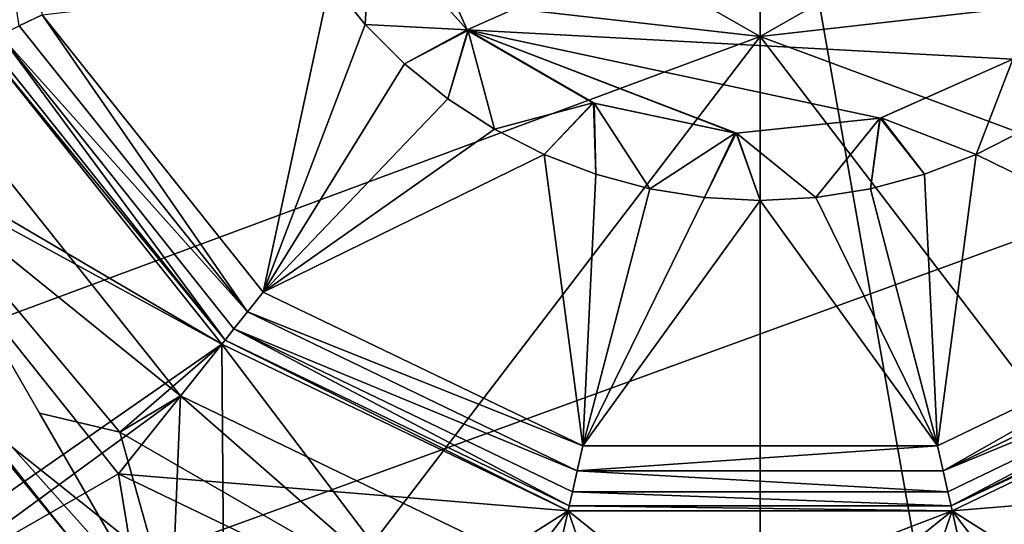
# Model space of a CAD drawing. Extents: x -110 to 110, y -114 to 295.
# Drawn here: x -81 to -73, y -6 to -3 of the extents above; entities that cross this region are included whole.
import ezdxf

# ---------------------------------------------------------------- set-up
doc = ezdxf.new("R2010")
doc.units = 0
doc.header["$MEASUREMENT"] = 0

msp = doc.modelspace()

# ---------------------------------------------------------------- linework, layer by layer
for points in [[(-86.873703, -9.9632, -37), (-82.75, 13.4234, -37), (-77.691498, 15.2645, -37)], [(-86.873703, -9.9632, -37), (-77.691498, 15.2645, -37), (-72.308502, -15.2645, -37)], [(-72.308502, -15.2645, -37), (-77.691498, 15.2645, -37), (-72.308502, 15.2645, -37)], [(-85.533096, 8.8383, -36.917599), (-85.533096, -8.8383, -36.917599), (-61.25, 0, -36.917599)], [(-75, -2.7676, 70.3778), (-75, 2.7676, 70.3778), (-83.091904, 1.8469, 70.199997)], [(-66.908096, 1.8469, 70.199997), (-75, 2.7676, 70.3778), (-75, -2.7676, 70.3778)], [(-75, -2.7676, 70.3778), (-83.091904, 1.8469, 70.199997), (-83.091904, -1.8469, 70.199997)], [(-66.908096, -1.8469, 70.199997), (-66.908096, 1.8469, 70.199997), (-75, -2.7676, 70.3778)], [(-77.206802, -2.7167, 42.217602), (-78.494904, 0.1885, 42.217602), (-71.505096, -0.1885, 42.217602)], [(-77.206802, -2.7167, 42.217602), (-77.938202, -1.9018, 42.217602), (-78.494904, 0.1885, 42.217602)], [(-61.25, 0, -36.917599), (-85.533096, -8.8383, -36.917599), (-64.466904, -8.8383, -36.917599)], [(-80.578201, -2.6863, 38.738098), (-81, 0, 38.700001), (-80.4058, -2.6033, 38.700001)], [(-77.206802, -2.7167, 42.217602), (-71.505096, -0.1885, 42.217602), (-73.098198, -2.9382, 42.217602)], [(-75, -2.7676, 70.3778), (-83.091904, -1.8469, 70.199997), (-81.489197, -5.175, 70.199997)], [(-68.510803, -5.175, 70.199997), (-66.908096, -1.8469, 70.199997), (-75, -2.7676, 70.3778)], [(-77.972603, -2.6765, 38.700001), (-78.236099, -2.3511, 38.700001), (-77.932404, -1.9107, 39.200001)], [(-77.932404, -1.9107, 39.200001), (-77.972603, -2.6765, 42.217602), (-77.972603, -2.6765, 38.700001)], [(-77.932404, -1.9107, 39.200001), (-77.932404, -1.9107, 42.217602), (-77.972603, -2.6765, 42.217602)], [(-77.972603, -2.6765, 42.217602), (-77.932404, -1.9107, 42.217602), (-77.206802, -2.7167, 42.217602)], [(-77.206802, -2.7167, 42.217602), (-77.932404, -1.9107, 42.217602), (-77.938202, -1.9018, 42.217602)], [(-78.740898, -4.691, 38.700001), (-80.4058, -2.6033, 38.700001), (-78.236099, -2.3511, 38.700001)], [(-78.740898, -4.691, 38.700001), (-78.236099, -2.3511, 38.700001), (-77.972603, -2.6765, 38.700001)], [(-80.578201, -2.6863, 38.738098), (-80.4058, -2.6033, 38.700001), (-78.860199, -4.8406, 38.738098)], [(-78.860199, -4.8406, 38.738098), (-80.4058, -2.6033, 38.700001), (-78.740898, -4.691, 38.700001)], [(-80.578201, -2.6863, 38.738098), (-78.860199, -4.8406, 38.738098), (-80.724403, -2.7567, 38.846401)], [(-78.740898, -4.691, 38.700001), (-77.972603, -2.6765, 38.700001), (-77.676498, -2.9726, 38.700001)], [(-77.676498, -2.9726, 38.700001), (-77.972603, -2.6765, 38.700001), (-77.206802, -2.7167, 39.200001)], [(-77.206802, -2.7167, 42.217602), (-77.206802, -2.7167, 39.200001), (-77.972603, -2.6765, 42.217602)], [(-77.206802, -2.7167, 39.200001), (-77.972603, -2.6765, 38.700001), (-77.972603, -2.6765, 42.217602)], [(-77.204002, -2.7189, 39.200001), (-77.676498, -2.9726, 38.700001), (-77.206802, -2.7167, 39.200001)], [(-77.201202, -2.7211, 39.200001), (-77.676498, -2.9726, 38.700001), (-77.204002, -2.7189, 39.200001)], [(-77.351097, -3.2361, 38.700001), (-77.676498, -2.9726, 38.700001), (-77.201202, -2.7211, 39.200001)], [(-77.198502, -2.7234, 39.200001), (-77.351097, -3.2361, 38.700001), (-77.201202, -2.7211, 39.200001)], [(-77, -3.4641, 38.700001), (-77.351097, -3.2361, 38.700001), (-77.198502, -2.7234, 39.200001)], [(-77.206802, -2.7167, 39.200001), (-77.206802, -2.7167, 42.217602), (-77.204002, -2.7189, 39.200001)], [(-77.206802, -2.7167, 42.217602), (-77.204002, -2.7189, 42.217602), (-77.204002, -2.7189, 39.200001)], [(-77.206802, -2.7167, 42.217602), (-76.2593, -3.2656, 42.217602), (-77.198502, -2.7234, 42.217602)], [(-77.206802, -2.7167, 42.217602), (-73.098198, -2.9382, 42.217602), (-74.095802, -3.3812, 42.217602)], [(-77.206802, -2.7167, 42.217602), (-74.095802, -3.3812, 42.217602), (-75.177902, -3.4955, 42.217602)], [(-77.206802, -2.7167, 42.217602), (-75.184898, -3.4951, 42.217602), (-76.252602, -3.2682, 42.217602)], [(-77.206802, -2.7167, 42.217602), (-75.181396, -3.4953, 42.217602), (-75.184898, -3.4951, 42.217602)], [(-77.206802, -2.7167, 42.217602), (-75.177902, -3.4955, 42.217602), (-75.181396, -3.4953, 42.217602)], [(-77.206802, -2.7167, 42.217602), (-76.255898, -3.2669, 42.217602), (-76.2593, -3.2656, 42.217602)], [(-77.206802, -2.7167, 42.217602), (-76.252602, -3.2682, 42.217602), (-76.255898, -3.2669, 42.217602)], [(-77.204002, -2.7189, 39.200001), (-77.201202, -2.7211, 42.217602), (-77.201202, -2.7211, 39.200001)], [(-77.204002, -2.7189, 42.217602), (-77.201202, -2.7211, 42.217602), (-77.204002, -2.7189, 39.200001)], [(-77.201202, -2.7211, 39.200001), (-77.198502, -2.7234, 42.217602), (-77.198502, -2.7234, 39.200001)], [(-77.201202, -2.7211, 42.217602), (-77.198502, -2.7234, 42.217602), (-77.201202, -2.7211, 39.200001)], [(-77, -3.4641, 42.217602), (-77.198502, -2.7234, 39.200001), (-77.198502, -2.7234, 42.217602)], [(-77, -3.4641, 38.700001), (-77.198502, -2.7234, 39.200001), (-77, -3.4641, 42.217602)], [(-77, -3.4641, 42.217602), (-77.198502, -2.7234, 42.217602), (-76.2593, -3.2656, 42.217602)], [(-78.601196, -7.478, 70.199997), (-75, -2.7676, 70.3778), (-81.489197, -5.175, 70.199997)], [(-80.821999, -2.8037, 39.008701), (-79.028999, -5.0521, 39.008701), (-80.8563, -2.8202, 39.200001)], [(-80.724403, -2.7567, 38.846401), (-79.028999, -5.0521, 39.008701), (-80.821999, -2.8037, 39.008701)], [(-80.724403, -2.7567, 38.846401), (-78.961403, -4.9674, 38.846401), (-79.028999, -5.0521, 39.008701)], [(-80.724403, -2.7567, 38.846401), (-78.860199, -4.8406, 38.738098), (-78.961403, -4.9674, 38.846401)], [(-75, -8.3, 70.199997), (-75, -2.7676, 70.3778), (-78.601196, -7.478, 70.199997)], [(-71.398804, -7.478, 70.199997), (-75, -2.7676, 70.3778), (-75, -8.3, 70.199997)], [(-68.510803, -5.175, 70.199997), (-75, -2.7676, 70.3778), (-71.398804, -7.478, 70.199997)], [(-80.8563, -2.8202, 42.299999), (-82.426102, -7.4261, 42.299999), (-79.052696, -5.0819, 42.299999)], [(-81.982498, -3.3626, 42.217602), (-80.8563, -2.8202, 42.217602), (-79.052696, -5.0819, 42.217602)], [(-81.495201, -3.75, 45.700001), (-80.8563, -2.8202, 45.700001), (-79.052696, -5.0819, 45.700001)], [(-79.028999, -5.0521, 39.008701), (-79.052696, -5.0819, 39.200001), (-80.8563, -2.8202, 39.200001)], [(-80.8563, -2.8202, 39.200001), (-79.052696, -5.0819, 42.217602), (-80.8563, -2.8202, 42.217602)], [(-80.8563, -2.8202, 39.200001), (-79.052696, -5.0819, 39.200001), (-79.052696, -5.0819, 42.217602)], [(-80.8563, -2.8202, 42.299999), (-79.052696, -5.0819, 45.700001), (-80.8563, -2.8202, 45.700001)], [(-80.8563, -2.8202, 42.299999), (-79.052696, -5.0819, 42.299999), (-79.052696, -5.0819, 45.700001)], [(-74.095802, -3.3812, 42.217602), (-73.098198, -2.9382, 42.217602), (-74.088997, -3.3794, 42.217602)], [(-74.088997, -3.3794, 42.217602), (-73.098198, -2.9382, 42.217602), (-73.3731, -3.6542, 42.217602)], [(-73, -3.4641, 38.700001), (-73.3731, -3.6542, 38.700001), (-73.098198, -2.9382, 39.200001)], [(-73.098198, -2.9382, 42.217602), (-73.098198, -2.9382, 39.200001), (-73.3731, -3.6542, 42.217602)], [(-73.3731, -3.6542, 42.217602), (-73.098198, -2.9382, 39.200001), (-73.3731, -3.6542, 38.700001)], [(-83.485298, -8.4853, 53.700001), (-81.306801, -3.0372, 53.700001), (-79.364403, -5.4728, 53.700001)], [(-81.306801, -3.0372, 49.700001), (-81.495201, -3.75, 49.700001), (-79.364403, -5.4728, 49.700001)], [(-81.306801, -3.0372, 49.700001), (-79.364403, -5.4728, 53.700001), (-81.306801, -3.0372, 53.700001)], [(-81.306801, -3.0372, 49.700001), (-79.364403, -5.4728, 49.700001), (-79.364403, -5.4728, 53.700001)], [(-78.740898, -4.691, 38.700001), (-77.676498, -2.9726, 38.700001), (-77.351097, -3.2361, 38.700001)], [(-78.740898, -4.691, 38.700001), (-77.351097, -3.2361, 38.700001), (-77, -3.4641, 38.700001)], [(-76.2593, -3.2656, 42.217602), (-76.2593, -3.2656, 39.200001), (-77, -3.4641, 42.217602)], [(-77, -3.4641, 42.217602), (-76.2593, -3.2656, 39.200001), (-77, -3.4641, 38.700001)], [(-76.6269, -3.6542, 38.700001), (-77, -3.4641, 38.700001), (-76.2593, -3.2656, 39.200001)], [(-76.255898, -3.2669, 39.200001), (-76.6269, -3.6542, 38.700001), (-76.2593, -3.2656, 39.200001)], [(-76.236099, -3.8042, 38.700001), (-76.6269, -3.6542, 38.700001), (-76.255898, -3.2669, 39.200001)], [(-76.2593, -3.2656, 42.217602), (-76.255898, -3.2669, 42.217602), (-76.2593, -3.2656, 39.200001)], [(-76.2593, -3.2656, 39.200001), (-76.255898, -3.2669, 42.217602), (-76.255898, -3.2669, 39.200001)], [(-76.255898, -3.2669, 39.200001), (-76.252602, -3.2682, 42.217602), (-76.252602, -3.2682, 39.200001)], [(-76.255898, -3.2669, 42.217602), (-76.252602, -3.2682, 42.217602), (-76.255898, -3.2669, 39.200001)], [(-76.252602, -3.2682, 39.200001), (-76.236099, -3.8042, 38.700001), (-76.255898, -3.2669, 39.200001)], [(-76.252602, -3.2682, 39.200001), (-76.252602, -3.2682, 42.217602), (-76.249298, -3.2694, 39.200001)], [(-76.252602, -3.2682, 42.217602), (-76.249298, -3.2694, 42.217602), (-76.249298, -3.2694, 39.200001)], [(-76.252602, -3.2682, 42.217602), (-75.188499, -3.4949, 42.217602), (-76.249298, -3.2694, 42.217602)], [(-76.252602, -3.2682, 42.217602), (-75.184898, -3.4951, 42.217602), (-75.188499, -3.4949, 42.217602)], [(-76.249298, -3.2694, 39.200001), (-76.236099, -3.8042, 38.700001), (-76.252602, -3.2682, 39.200001)], [(-75.831596, -3.9126, 42.217602), (-76.249298, -3.2694, 42.217602), (-75.188499, -3.4949, 42.217602)], [(-75.831596, -3.9126, 42.217602), (-76.249298, -3.2694, 39.200001), (-76.249298, -3.2694, 42.217602)], [(-75.831596, -3.9126, 38.700001), (-76.249298, -3.2694, 39.200001), (-75.831596, -3.9126, 42.217602)], [(-75.831596, -3.9126, 38.700001), (-76.236099, -3.8042, 38.700001), (-76.249298, -3.2694, 39.200001)], [(-82.707497, -7.7075, 40.299999), (-81.982498, -3.3626, 40.299999), (-79.832001, -6.0592, 40.299999)], [(-79.832001, -6.0592, 42.217602), (-81.982498, -3.3626, 42.217602), (-79.052696, -5.0819, 42.217602)], [(-79.832001, -6.0592, 42.217602), (-81.982498, -3.3626, 40.299999), (-81.982498, -3.3626, 42.217602)], [(-79.832001, -6.0592, 40.299999), (-81.982498, -3.3626, 40.299999), (-79.832001, -6.0592, 42.217602)], [(-75.177902, -3.4955, 42.217602), (-74.095802, -3.3812, 42.217602), (-74.099297, -3.3821, 42.217602)], [(-75.177902, -3.4955, 42.217602), (-74.099297, -3.3821, 42.217602), (-74.581902, -3.9781, 42.217602)], [(-74.168404, -3.9126, 38.700001), (-74.581902, -3.9781, 38.700001), (-74.099297, -3.3821, 39.200001)], [(-74.099297, -3.3821, 42.217602), (-74.099297, -3.3821, 39.200001), (-74.581902, -3.9781, 42.217602)], [(-74.581902, -3.9781, 42.217602), (-74.099297, -3.3821, 39.200001), (-74.581902, -3.9781, 38.700001)], [(-74.095802, -3.3812, 39.200001), (-74.168404, -3.9126, 38.700001), (-74.099297, -3.3821, 39.200001)], [(-73.763901, -3.8042, 38.700001), (-74.168404, -3.9126, 38.700001), (-74.095802, -3.3812, 39.200001)], [(-74.099297, -3.3821, 42.217602), (-74.095802, -3.3812, 42.217602), (-74.099297, -3.3821, 39.200001)], [(-74.099297, -3.3821, 39.200001), (-74.095802, -3.3812, 42.217602), (-74.095802, -3.3812, 39.200001)], [(-74.0924, -3.3803, 39.200001), (-73.763901, -3.8042, 38.700001), (-74.095802, -3.3812, 39.200001)], [(-74.095802, -3.3812, 39.200001), (-74.0924, -3.3803, 42.217602), (-74.0924, -3.3803, 39.200001)], [(-74.095802, -3.3812, 42.217602), (-74.0924, -3.3803, 42.217602), (-74.095802, -3.3812, 39.200001)], [(-74.088997, -3.3794, 39.200001), (-73.763901, -3.8042, 38.700001), (-74.0924, -3.3803, 39.200001)], [(-74.0924, -3.3803, 39.200001), (-74.088997, -3.3794, 42.217602), (-74.088997, -3.3794, 39.200001)], [(-74.0924, -3.3803, 42.217602), (-74.088997, -3.3794, 42.217602), (-74.0924, -3.3803, 39.200001)], [(-73.3731, -3.6542, 38.700001), (-73.763901, -3.8042, 38.700001), (-74.088997, -3.3794, 39.200001)], [(-73.3731, -3.6542, 42.217602), (-74.088997, -3.3794, 39.200001), (-74.088997, -3.3794, 42.217602)], [(-73.3731, -3.6542, 38.700001), (-74.088997, -3.3794, 39.200001), (-73.3731, -3.6542, 42.217602)], [(-78.740898, -4.691, 38.700001), (-77, -3.4641, 38.700001), (-76.6269, -3.6542, 38.700001)], [(-73.3731, -3.6542, 38.700001), (-73, -3.4641, 38.700001), (-71.259102, -4.691, 38.700001)], [(-75.418098, -3.9781, 38.700001), (-75.831596, -3.9126, 38.700001), (-75.188499, -3.4949, 39.200001)], [(-75.188499, -3.4949, 42.217602), (-75.188499, -3.4949, 39.200001), (-75.831596, -3.9126, 42.217602)], [(-75.831596, -3.9126, 42.217602), (-75.188499, -3.4949, 39.200001), (-75.831596, -3.9126, 38.700001)], [(-75.184898, -3.4951, 39.200001), (-75.418098, -3.9781, 38.700001), (-75.188499, -3.4949, 39.200001)], [(-75.181396, -3.4953, 39.200001), (-75.418098, -3.9781, 38.700001), (-75.184898, -3.4951, 39.200001)], [(-75, -4, 38.700001), (-75.418098, -3.9781, 38.700001), (-75.181396, -3.4953, 39.200001)], [(-75.188499, -3.4949, 39.200001), (-75.188499, -3.4949, 42.217602), (-75.184898, -3.4951, 39.200001)], [(-75.188499, -3.4949, 42.217602), (-75.184898, -3.4951, 42.217602), (-75.184898, -3.4951, 39.200001)], [(-75.184898, -3.4951, 39.200001), (-75.181396, -3.4953, 42.217602), (-75.181396, -3.4953, 39.200001)], [(-75.184898, -3.4951, 42.217602), (-75.181396, -3.4953, 42.217602), (-75.184898, -3.4951, 39.200001)], [(-75.177902, -3.4955, 39.200001), (-75, -4, 38.700001), (-75.181396, -3.4953, 39.200001)], [(-75.181396, -3.4953, 39.200001), (-75.177902, -3.4955, 42.217602), (-75.177902, -3.4955, 39.200001)], [(-75.181396, -3.4953, 42.217602), (-75.177902, -3.4955, 42.217602), (-75.181396, -3.4953, 39.200001)], [(-74.581902, -3.9781, 38.700001), (-75, -4, 38.700001), (-75.177902, -3.4955, 39.200001)], [(-74.581902, -3.9781, 42.217602), (-75.177902, -3.4955, 39.200001), (-75.177902, -3.4955, 42.217602)], [(-74.581902, -3.9781, 38.700001), (-75.177902, -3.4955, 39.200001), (-74.581902, -3.9781, 42.217602)], [(-82.523102, -3.6229, -10), (-84.646599, -8.5719, -10), (-80.2061, -6.5283, -10)], [(-80.2061, -6.5283, -10), (-82.380997, -3.9033, -15.5002), (-82.523102, -3.6229, -10)], [(-78.740898, -4.691, 38.700001), (-76.6269, -3.6542, 38.700001), (-76.335098, -5.8496, 38.700001)], [(-76.335098, -5.8496, 38.700001), (-76.6269, -3.6542, 38.700001), (-76.236099, -3.8042, 38.700001)], [(-73.664902, -5.8496, 38.700001), (-73.763901, -3.8042, 38.700001), (-73.3731, -3.6542, 38.700001)], [(-73.664902, -5.8496, 38.700001), (-73.3731, -3.6542, 38.700001), (-71.259102, -4.691, 38.700001)], [(-79.8209, -5.7453, 45.700001), (-80.425201, -5.6033, 45.872799), (-81.495201, -3.75, 45.700001)], [(-81.495201, -3.75, 49.700001), (-80.425201, -5.6033, 49.527199), (-79.8209, -5.7453, 49.700001)], [(-81.495201, -3.75, 49.700001), (-80.425201, -5.6033, 45.872799), (-80.425201, -5.6033, 49.527199)], [(-81.495201, -3.75, 49.700001), (-81.495201, -3.75, 45.700001), (-80.425201, -5.6033, 45.872799)], [(-79.8209, -5.7453, 45.700001), (-81.495201, -3.75, 45.700001), (-79.052696, -5.0819, 45.700001)], [(-81.495201, -3.75, 49.700001), (-79.8209, -5.7453, 49.700001), (-79.364403, -5.4728, 49.700001)], [(-76.335098, -5.8496, 38.700001), (-76.236099, -3.8042, 38.700001), (-75.831596, -3.9126, 38.700001)], [(-73.664902, -5.8496, 38.700001), (-74.168404, -3.9126, 38.700001), (-73.763901, -3.8042, 38.700001)], [(-80.763802, -6.7154, -16), (-82.380997, -3.9033, -15.5002), (-79.699898, -6.9009, -15.5002)], [(-79.699898, -6.9009, -15.5002), (-82.380997, -3.9033, -15.5002), (-80.2061, -6.5283, -10)], [(-76.335098, -5.8496, 38.700001), (-75.831596, -3.9126, 38.700001), (-75.418098, -3.9781, 38.700001)], [(-73.664902, -5.8496, 38.700001), (-74.581902, -3.9781, 38.700001), (-74.168404, -3.9126, 38.700001)], [(-76.335098, -5.8496, 38.700001), (-75.418098, -3.9781, 38.700001), (-75, -4, 38.700001)], [(-76.335098, -5.8496, 38.700001), (-75, -4, 38.700001), (-73.664902, -5.8496, 38.700001)], [(-73.664902, -5.8496, 38.700001), (-75, -4, 38.700001), (-74.581902, -3.9781, 38.700001)], [(-78.860199, -4.8406, 38.738098), (-78.740898, -4.691, 38.700001), (-76.335098, -5.8496, 38.700001)], [(-73.622299, -6.0361, 38.738098), (-73.664902, -5.8496, 38.700001), (-71.259102, -4.691, 38.700001)], [(-73.622299, -6.0361, 38.738098), (-71.259102, -4.691, 38.700001), (-71.139801, -4.8406, 38.738098)], [(-78.860199, -4.8406, 38.738098), (-76.377701, -6.0361, 38.738098), (-78.961403, -4.9674, 38.846401)], [(-78.860199, -4.8406, 38.738098), (-76.335098, -5.8496, 38.700001), (-76.377701, -6.0361, 38.738098)], [(-73.622299, -6.0361, 38.738098), (-71.139801, -4.8406, 38.738098), (-71.038597, -4.9674, 38.846401)], [(-78.961403, -4.9674, 38.846401), (-76.437897, -6.2999, 39.008701), (-79.028999, -5.0521, 39.008701)], [(-78.961403, -4.9674, 38.846401), (-76.413803, -6.1943, 38.846401), (-76.437897, -6.2999, 39.008701)], [(-78.961403, -4.9674, 38.846401), (-76.377701, -6.0361, 38.738098), (-76.413803, -6.1943, 38.846401)], [(-73.622299, -6.0361, 38.738098), (-71.038597, -4.9674, 38.846401), (-73.586197, -6.1943, 38.846401)], [(-73.586197, -6.1943, 38.846401), (-71.038597, -4.9674, 38.846401), (-73.562103, -6.2999, 39.008701)], [(-73.562103, -6.2999, 39.008701), (-71.038597, -4.9674, 38.846401), (-70.971001, -5.0521, 39.008701)], [(-79.052696, -5.0819, 42.299999), (-82.426102, -7.4261, 42.299999), (-79.018997, -9.7026, 42.299999)], [(-79.832001, -6.0592, 42.217602), (-79.052696, -5.0819, 42.217602), (-76.446404, -6.337, 42.217602)], [(-79.8209, -5.7453, 45.700001), (-79.052696, -5.0819, 45.700001), (-77.565201, -7.0477, 45.700001)], [(-79.028999, -5.0521, 39.008701), (-76.446404, -6.337, 39.200001), (-79.052696, -5.0819, 39.200001)], [(-76.446404, -6.337, 39.200001), (-76.446404, -6.337, 42.217602), (-79.052696, -5.0819, 42.217602)], [(-79.052696, -5.0819, 39.200001), (-76.446404, -6.337, 39.200001), (-79.052696, -5.0819, 42.217602)], [(-79.052696, -5.0819, 42.299999), (-79.018997, -9.7026, 42.299999), (-76.446404, -6.337, 42.299999)], [(-79.052696, -5.0819, 42.299999), (-76.446404, -6.337, 45.700001), (-79.052696, -5.0819, 45.700001)], [(-79.052696, -5.0819, 42.299999), (-76.446404, -6.337, 42.299999), (-76.446404, -6.337, 45.700001)], [(-77.565201, -7.0477, 45.700001), (-79.052696, -5.0819, 45.700001), (-76.446404, -6.337, 45.700001)], [(-79.028999, -5.0521, 39.008701), (-76.437897, -6.2999, 39.008701), (-76.446404, -6.337, 39.200001)], [(-73.562103, -6.2999, 39.008701), (-70.971001, -5.0521, 39.008701), (-70.947304, -5.0819, 39.200001)], [(-73.562103, -6.2999, 39.008701), (-70.947304, -5.0819, 39.200001), (-73.553596, -6.337, 39.200001)], [(-70.947304, -5.0819, 39.200001), (-70.947304, -5.0819, 42.217602), (-73.553596, -6.337, 42.217602)], [(-73.553596, -6.337, 39.200001), (-70.947304, -5.0819, 39.200001), (-73.553596, -6.337, 42.217602)], [(-73.553596, -6.337, 42.217602), (-70.947304, -5.0819, 42.217602), (-70.167999, -6.0592, 42.217602)], [(-73.553596, -6.337, 42.299999), (-70.981003, -9.7026, 42.299999), (-70.947304, -5.0819, 42.299999)], [(-73.553596, -6.337, 42.299999), (-70.947304, -5.0819, 45.700001), (-73.553596, -6.337, 45.700001)], [(-73.553596, -6.337, 42.299999), (-70.947304, -5.0819, 42.299999), (-70.947304, -5.0819, 45.700001)], [(-73.553596, -6.337, 45.700001), (-70.947304, -5.0819, 45.700001), (-72.434799, -7.0477, 45.700001)], [(-81.489197, -5.175, 70.199997), (-80.611397, -7.0365, 70.199997), (-78.601196, -7.478, 70.199997)], [(-83.485298, -8.4853, 53.700001), (-79.364403, -5.4728, 53.700001), (-79.592201, -11.0866, 53.700001)], [(-79.364403, -5.4728, 49.700001), (-79.8209, -5.7453, 49.700001), (-77.565201, -7.0477, 49.700001)], [(-79.592201, -11.0866, 53.700001), (-79.364403, -5.4728, 53.700001), (-76.557602, -6.8245, 53.700001)], [(-76.557602, -6.8245, 49.700001), (-79.364403, -5.4728, 49.700001), (-77.565201, -7.0477, 49.700001)], [(-79.364403, -5.4728, 49.700001), (-76.557602, -6.8245, 53.700001), (-79.364403, -5.4728, 53.700001)], [(-79.364403, -5.4728, 49.700001), (-76.557602, -6.8245, 49.700001), (-76.557602, -6.8245, 53.700001)], [(-70.635597, -5.4728, 49.700001), (-73.442398, -6.8245, 49.700001), (-72.434799, -7.0477, 49.700001)], [(-73.442398, -6.8245, 49.700001), (-70.635597, -5.4728, 53.700001), (-73.442398, -6.8245, 53.700001)], [(-73.442398, -6.8245, 49.700001), (-70.635597, -5.4728, 49.700001), (-70.635597, -5.4728, 53.700001)], [(-70.407799, -11.0866, 53.700001), (-73.442398, -6.8245, 53.700001), (-70.635597, -5.4728, 53.700001)], [(-79.330101, -7.5, 46.3699), (-80.425201, -5.6033, 45.872799), (-79.8209, -5.7453, 45.700001)], [(-80.425201, -5.6033, 49.527199), (-79.330101, -7.5, 49.030102), (-79.8209, -5.7453, 49.700001)], [(-80.425201, -5.6033, 49.527199), (-79.330101, -7.5, 46.3699), (-79.330101, -7.5, 49.030102)], [(-80.425201, -5.6033, 49.527199), (-80.425201, -5.6033, 45.872799), (-79.330101, -7.5, 46.3699)], [(-77.565201, -7.0477, 45.700001), (-79.330101, -7.5, 46.3699), (-79.8209, -5.7453, 45.700001)], [(-79.8209, -5.7453, 49.700001), (-79.330101, -7.5, 49.030102), (-77.565201, -7.0477, 49.700001)], [(-76.377701, -6.0361, 38.738098), (-76.335098, -5.8496, 38.700001), (-73.664902, -5.8496, 38.700001)], [(-76.377701, -6.0361, 38.738098), (-73.664902, -5.8496, 38.700001), (-73.622299, -6.0361, 38.738098)], [(-82.707497, -7.7075, 40.299999), (-79.832001, -6.0592, 40.299999), (-79.171204, -10.0703, 40.299999)], [(-79.832001, -6.0592, 42.217602), (-76.446404, -6.337, 42.217602), (-76.724503, -7.5557, 42.217602)], [(-76.724503, -7.5557, 42.217602), (-76.724503, -7.5557, 40.299999), (-79.832001, -6.0592, 42.217602)], [(-76.724503, -7.5557, 40.299999), (-79.832001, -6.0592, 40.299999), (-79.832001, -6.0592, 42.217602)], [(-79.171204, -10.0703, 40.299999), (-79.832001, -6.0592, 40.299999), (-76.724503, -7.5557, 40.299999)], [(-76.377701, -6.0361, 38.738098), (-73.586197, -6.1943, 38.846401), (-76.413803, -6.1943, 38.846401)], [(-76.377701, -6.0361, 38.738098), (-73.622299, -6.0361, 38.738098), (-73.586197, -6.1943, 38.846401)], [(-73.275497, -7.5557, 42.217602), (-73.553596, -6.337, 42.217602), (-70.167999, -6.0592, 42.217602)], [(-70.167999, -6.0592, 42.217602), (-73.275497, -7.5557, 40.299999), (-73.275497, -7.5557, 42.217602)], [(-70.167999, -6.0592, 40.299999), (-73.275497, -7.5557, 40.299999), (-70.167999, -6.0592, 42.217602)], [(-70.828796, -10.0703, 40.299999), (-73.275497, -7.5557, 40.299999), (-70.167999, -6.0592, 40.299999)], [(-76.413803, -6.1943, 38.846401), (-73.562103, -6.2999, 39.008701), (-76.437897, -6.2999, 39.008701)], [(-76.413803, -6.1943, 38.846401), (-73.586197, -6.1943, 38.846401), (-73.562103, -6.2999, 39.008701)], [(-76.437897, -6.2999, 39.008701), (-73.553596, -6.337, 39.200001), (-76.446404, -6.337, 39.200001)], [(-76.437897, -6.2999, 39.008701), (-73.562103, -6.2999, 39.008701), (-73.553596, -6.337, 39.200001)], [(-76.446404, -6.337, 42.299999), (-79.018997, -9.7026, 42.299999), (-75, -10.5021, 42.299999)], [(-77.565201, -7.0477, 45.700001), (-76.446404, -6.337, 45.700001), (-75, -7.5, 45.700001)], [(-76.724503, -7.5557, 42.217602), (-76.446404, -6.337, 42.217602), (-73.553596, -6.337, 42.217602)], [(-76.724503, -7.5557, 42.217602), (-73.553596, -6.337, 42.217602), (-73.275497, -7.5557, 42.217602)], [(-76.446404, -6.337, 39.200001), (-73.553596, -6.337, 42.217602), (-76.446404, -6.337, 42.217602)], [(-76.446404, -6.337, 39.200001), (-73.553596, -6.337, 39.200001), (-73.553596, -6.337, 42.217602)], [(-76.446404, -6.337, 42.299999), (-75, -10.5021, 42.299999), (-73.553596, -6.337, 42.299999)], [(-76.446404, -6.337, 42.299999), (-73.553596, -6.337, 45.700001), (-76.446404, -6.337, 45.700001)], [(-76.446404, -6.337, 42.299999), (-73.553596, -6.337, 42.299999), (-73.553596, -6.337, 45.700001)], [(-76.446404, -6.337, 45.700001), (-73.553596, -6.337, 45.700001), (-75, -7.5, 45.700001)], [(-73.553596, -6.337, 42.299999), (-75, -10.5021, 42.299999), (-70.981003, -9.7026, 42.299999)], [(-75, -7.5, 45.700001), (-73.553596, -6.337, 45.700001), (-72.434799, -7.0477, 45.700001)]]:
    msp.add_3dface(points)

doc.saveas('drawing.dxf')
